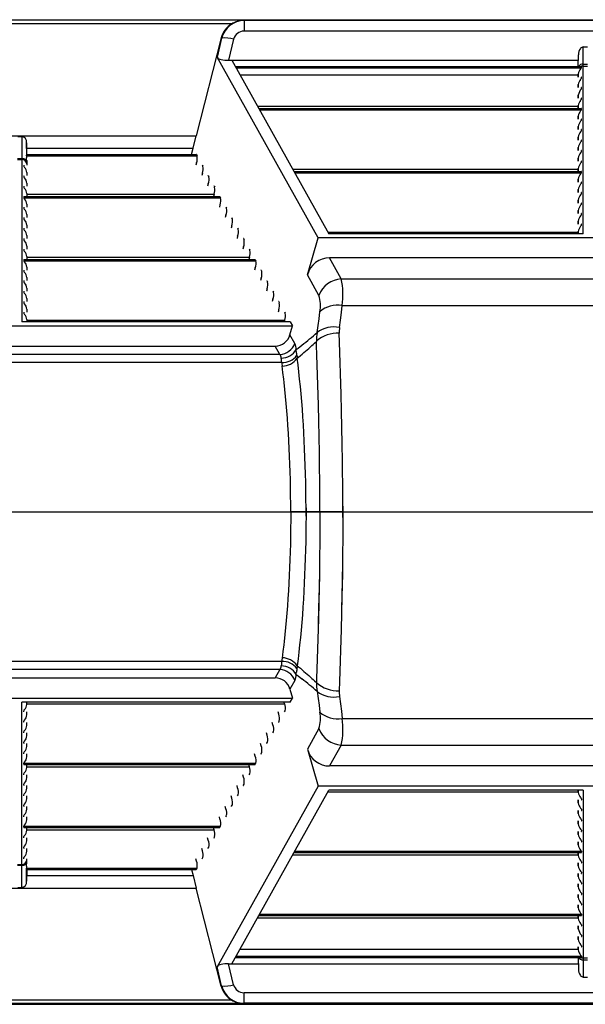
# Model space of a CAD drawing. Units: inches. Extents: x 0 to 396, y 0 to 306.
# Drawn here: x 204 to 213, y 150 to 165 of the extents above; entities that cross this region are included whole.
import ezdxf

# ---------------------------------------------------------------- set-up
doc = ezdxf.new("R2010")
doc.units = ezdxf.units.IN
doc.header["$LTSCALE"] = 36
doc.header["$MEASUREMENT"] = 0
doc.layers.add('pipe', color=7, linetype='Continuous')

# ---------------------------------------------------------------- blocks, each defined once
blk = doc.blocks.new('new block')
at = {"color": 7, "linetype": 'Continuous'}
for p, q in [((182.052, 179.434), (265.086, 179.434)), ((199.725, 179.425), (192.755, 179.425)), ((199.546, 179.368), (192.933, 179.368)), ((199.725, 179.425), (199.74, 179.419)), ((210.387, 179.419), (199.74, 179.419)), ((199.74, 179.419), (199.74, 179.255)), ((199.383, 179.15), (198.992, 177.621)), ((199.39, 179.147), (199.318, 178.849)), ((199.383, 179.15), (199.39, 179.147)), ((199.576, 179.128), (199.497, 178.801)), ((210.387, 179.255), (199.74, 179.255)), ((205.029, 178.74), (205.032, 179.009)), ((205.032, 179.009), (205.095, 179.009)), ((200.895, 176.028), (199.318, 178.849)), ((204.953, 178.702), (204.957, 178.884)), ((204.954, 178.702), (204.957, 178.884)), ((199.497, 178.801), (204.955, 178.801)), ((199.547, 178.801), (201.063, 176.091)), ((199.602, 178.702), (204.999, 178.702)), ((199.603, 178.701), (205.002, 178.701)), ((199.613, 178.684), (205.002, 178.684)), ((204.99, 178.666), (204.995, 178.672)), ((205.002, 178.701), (205.002, 178.702)), ((205.002, 178.701), (205.002, 178.701)), ((205.002, 178.684), (205.002, 178.701)), ((205.029, 178.74), (205.098, 178.74)), ((205.029, 178.728), (205.029, 178.74)), ((205.029, 178.718), (205.029, 178.728)), ((205.029, 178.713), (205.029, 178.718)), ((205.029, 176.091), (205.029, 178.713)), ((205.029, 178.71), (205.098, 178.71)), ((199.673, 178.575), (204.954, 178.575)), ((204.954, 178.585), (204.953, 178.538)), ((204.954, 178.538), (204.954, 178.585)), ((204.99, 178.502), (204.995, 178.508)), ((205.002, 178.52), (205.002, 178.537)), ((204.954, 178.421), (204.953, 178.374)), ((204.954, 178.374), (204.954, 178.421)), ((205.002, 178.356), (205.002, 178.373)), ((204.954, 178.257), (204.953, 178.21)), ((204.954, 178.21), (204.954, 178.257)), ((205.002, 178.192), (205.002, 178.209)), ((199.949, 178.083), (204.954, 178.083)), ((199.969, 178.046), (204.999, 178.046)), ((199.97, 178.045), (205.002, 178.045)), ((204.954, 178.093), (204.953, 178.046)), ((204.954, 178.046), (204.954, 178.093)), ((204.99, 178.175), (204.995, 178.18)), ((205.002, 178.028), (205.002, 178.045)), ((199.98, 178.028), (205.002, 178.028)), ((204.954, 177.929), (204.953, 177.882)), ((204.954, 177.882), (204.954, 177.929)), ((204.99, 178.011), (204.995, 178.016)), ((204.954, 177.765), (204.953, 177.719)), ((204.954, 177.719), (204.954, 177.765)), ((204.99, 177.847), (204.995, 177.852)), ((205.002, 177.864), (205.002, 177.881)), ((193.488, 177.621), (198.992, 177.621)), ((196.208, 177.61), (196.272, 177.61)), ((196.272, 177.61), (196.275, 177.264)), ((198.945, 177.426), (198.992, 177.621)), ((204.954, 177.601), (204.953, 177.555)), ((204.954, 177.555), (204.954, 177.601)), ((204.99, 177.683), (204.995, 177.688)), ((205.002, 177.7), (205.002, 177.717)), ((196.347, 177.513), (196.348, 177.327)), ((196.35, 177.327), (196.347, 177.513)), ((204.954, 177.437), (204.953, 177.391)), ((204.954, 177.391), (204.954, 177.437)), ((204.99, 177.519), (204.995, 177.525)), ((205.002, 177.536), (205.002, 177.553)), ((196.345, 177.309), (199.006, 177.309)), ((196.348, 177.323), (196.347, 177.32)), ((196.348, 177.426), (198.945, 177.426)), ((196.348, 177.327), (196.348, 177.327)), ((196.348, 177.327), (196.348, 177.327)), ((196.348, 177.327), (196.348, 177.327)), ((196.348, 177.327), (198.994, 177.327)), ((196.348, 177.326), (196.348, 177.323)), ((196.348, 177.326), (198.996, 177.326)), ((198.919, 177.327), (198.945, 177.426)), ((198.996, 177.326), (199.006, 177.309)), ((204.99, 177.355), (204.995, 177.361)), ((205.002, 177.372), (205.002, 177.389)), ((196.205, 177.264), (196.275, 177.264)), ((196.205, 177.251), (196.275, 177.251)), ((196.275, 177.264), (196.275, 177.258)), ((196.275, 177.258), (196.275, 177.254)), ((196.275, 177.254), (196.275, 174.716)), ((196.302, 177.162), (196.302, 177.145)), ((196.349, 177.234), (196.35, 177.187)), ((196.349, 177.234), (196.35, 177.163)), ((196.35, 177.187), (196.35, 177.163)), ((198.998, 177.2), (198.988, 177.163)), ((199.088, 177.162), (199.098, 177.145)), ((204.954, 177.273), (204.953, 177.227)), ((204.954, 177.227), (204.954, 177.273)), ((204.99, 177.191), (204.995, 177.197)), ((205.002, 177.208), (205.002, 177.226)), ((196.302, 176.998), (196.302, 176.981)), ((196.35, 177.046), (196.35, 176.999)), ((196.35, 177.046), (196.35, 176.999)), ((199.089, 177.036), (199.079, 176.999)), ((199.179, 176.998), (199.189, 176.981)), ((200.499, 177.1), (204.954, 177.1)), ((200.519, 177.063), (204.999, 177.063)), ((200.52, 177.062), (205.002, 177.062)), ((200.53, 177.044), (205.002, 177.044)), ((204.954, 177.109), (204.953, 177.063)), ((204.954, 177.063), (204.954, 177.109)), ((204.99, 177.027), (204.995, 177.033)), ((205.002, 177.044), (205.002, 177.062)), ((196.302, 176.834), (196.302, 176.817)), ((196.35, 176.882), (196.35, 176.835)), ((196.35, 176.882), (196.35, 176.835)), ((199.181, 176.872), (199.171, 176.835)), ((199.271, 176.834), (199.281, 176.817)), ((204.954, 176.945), (204.953, 176.899)), ((204.954, 176.899), (204.954, 176.945)), ((204.99, 176.863), (204.995, 176.869)), ((205.002, 176.88), (205.002, 176.898)), ((196.302, 176.67), (199.363, 176.67)), ((196.302, 176.67), (196.302, 176.653)), ((196.304, 176.671), (199.361, 176.671)), ((196.35, 176.718), (196.35, 176.671)), ((196.35, 176.718), (196.35, 176.671)), ((196.35, 176.708), (199.273, 176.708)), ((199.273, 176.708), (199.263, 176.671)), ((199.363, 176.67), (199.373, 176.653)), ((204.954, 176.781), (204.953, 176.735)), ((204.954, 176.735), (204.954, 176.781)), ((204.99, 176.699), (204.995, 176.705)), ((205.002, 176.716), (205.002, 176.734)), ((196.302, 176.653), (199.373, 176.653)), ((196.302, 176.506), (196.302, 176.489)), ((196.35, 176.554), (196.35, 176.507)), ((196.35, 176.554), (196.35, 176.507)), ((199.364, 176.544), (199.355, 176.507)), ((199.454, 176.506), (199.464, 176.489)), ((204.954, 176.617), (204.953, 176.571)), ((204.954, 176.571), (204.954, 176.617)), ((204.99, 176.535), (204.995, 176.541)), ((205.002, 176.552), (205.002, 176.57)), ((196.35, 176.39), (196.35, 176.344)), ((196.35, 176.39), (196.35, 176.344)), ((199.456, 176.38), (199.446, 176.344)), ((204.954, 176.453), (204.953, 176.407)), ((204.954, 176.407), (204.954, 176.453)), ((204.99, 176.371), (204.995, 176.377)), ((205.002, 176.388), (205.002, 176.406)), ((196.302, 176.342), (196.302, 176.325)), ((196.35, 176.226), (196.35, 176.18)), ((196.35, 176.226), (196.35, 176.18)), ((199.548, 176.216), (199.538, 176.18)), ((199.546, 176.342), (199.556, 176.325)), ((204.954, 176.289), (204.953, 176.243)), ((204.954, 176.243), (204.954, 176.289)), ((204.99, 176.207), (204.995, 176.213)), ((205.002, 176.224), (205.002, 176.242)), ((196.302, 176.178), (196.302, 176.161)), ((196.35, 176.062), (196.35, 176.016)), ((196.35, 176.062), (196.35, 176.016)), ((199.639, 176.053), (199.63, 176.016)), ((199.638, 176.178), (199.648, 176.161)), ((201.049, 176.116), (204.954, 176.116)), ((205.029, 176.091), (201.063, 176.091)), ((204.954, 176.125), (204.953, 176.091)), ((204.954, 176.091), (204.954, 176.125)), ((196.302, 176.014), (196.302, 175.997)), ((196.35, 175.898), (196.35, 175.852)), ((196.35, 175.898), (196.35, 175.852)), ((199.729, 176.014), (199.739, 175.997)), ((200.728, 175.451), (200.895, 176.028)), ((209.232, 176.028), (200.895, 176.028)), ((196.302, 175.851), (196.302, 175.833)), ((199.731, 175.889), (199.721, 175.852)), ((199.821, 175.851), (199.831, 175.833)), ((196.302, 175.687), (199.913, 175.687)), ((196.302, 175.687), (196.302, 175.669)), ((196.302, 175.669), (199.923, 175.669)), ((196.304, 175.688), (199.911, 175.688)), ((196.35, 175.734), (196.35, 175.688)), ((196.35, 175.734), (196.35, 175.688)), ((196.35, 175.725), (199.823, 175.725)), ((199.823, 175.725), (199.813, 175.688)), ((199.913, 175.687), (199.923, 175.669)), ((209.054, 175.713), (201.073, 175.713)), ((201.256, 175.386), (201.073, 175.713)), ((196.302, 175.523), (196.302, 175.505)), ((196.35, 175.57), (196.35, 175.524)), ((196.35, 175.57), (196.35, 175.524)), ((199.915, 175.561), (199.905, 175.524)), ((200.005, 175.523), (200.014, 175.505)), ((200.907, 175.129), (200.728, 175.451)), ((196.302, 175.359), (196.302, 175.341)), ((196.35, 175.406), (196.35, 175.36)), ((196.35, 175.406), (196.35, 175.36)), ((200.006, 175.397), (199.996, 175.36)), ((200.096, 175.359), (200.106, 175.341)), ((201.256, 175.386), (208.871, 175.386)), ((196.302, 175.195), (196.302, 175.177)), ((196.35, 175.242), (196.35, 175.196)), ((196.35, 175.242), (196.35, 175.196)), ((200.098, 175.233), (200.088, 175.196)), ((200.188, 175.195), (200.198, 175.177)), ((196.302, 175.031), (196.302, 175.013)), ((196.35, 175.078), (196.35, 175.032)), ((196.35, 175.078), (196.35, 175.032)), ((200.19, 175.069), (200.18, 175.032)), ((200.28, 175.031), (200.289, 175.013)), ((201.258, 174.859), (201.271, 174.972)), ((201.271, 174.972), (208.856, 174.972)), ((196.302, 174.867), (196.302, 174.849)), ((196.35, 174.914), (196.35, 174.868)), ((196.35, 174.914), (196.35, 174.868)), ((200.281, 174.905), (200.271, 174.868)), ((200.371, 174.867), (200.381, 174.849)), ((200.91, 174.765), (200.923, 174.871)), ((201.244, 174.744), (201.258, 174.859)), ((200.46, 174.716), (196.275, 174.716)), ((196.35, 174.75), (196.35, 174.716)), ((196.35, 174.75), (196.35, 174.716)), ((196.35, 174.741), (200.373, 174.741)), ((200.373, 174.741), (200.366, 174.716)), ((200.46, 174.716), (200.496, 174.653)), ((200.895, 174.657), (200.91, 174.765)), ((201.229, 174.627), (201.244, 174.744)), ((191.984, 174.653), (200.496, 174.653)), ((200.455, 174.513), (200.496, 174.653)), ((200.531, 174.377), (200.455, 174.513)), ((200.88, 174.548), (200.895, 174.657)), ((201.229, 174.397), (201.224, 174.538)), ((200.583, 174.307), (200.642, 174.353)), ((200.799, 174.345), (200.817, 174.363)), ((200.817, 174.363), (200.838, 174.381)), ((200.838, 174.381), (200.87, 174.411)), ((200.871, 174.344), (200.87, 174.411)), ((201.253, 173.584), (201.229, 174.397)), ((200.298, 174.207), (192.182, 174.207)), ((192.255, 174.338), (200.225, 174.338)), ((200.298, 174.207), (200.225, 174.338)), ((200.553, 174.283), (200.583, 174.307)), ((200.56, 174.233), (200.558, 174.249)), ((200.561, 174.217), (200.56, 174.233)), ((200.562, 174.209), (200.561, 174.217)), ((200.564, 174.193), (200.562, 174.209)), ((200.618, 174.188), (200.646, 174.211)), ((200.646, 174.211), (200.673, 174.235)), ((200.673, 174.235), (200.698, 174.256)), ((200.698, 174.256), (200.725, 174.28)), ((200.725, 174.28), (200.748, 174.3)), ((200.748, 174.3), (200.772, 174.322)), ((200.772, 174.322), (200.799, 174.345)), ((200.875, 174.202), (200.871, 174.344)), ((200.899, 173.414), (200.875, 174.202)), ((200.328, 174.079), (192.152, 174.079)), ((200.321, 174.145), (200.32, 174.15)), ((200.322, 174.134), (200.321, 174.145)), ((200.326, 174.098), (200.322, 174.134)), ((200.328, 174.079), (200.326, 174.098)), ((200.57, 174.148), (200.59, 174.164)), ((200.583, 174.042), (200.57, 174.148)), ((200.59, 174.164), (200.618, 174.188)), ((200.346, 173.924), (200.332, 174.031)), ((200.358, 173.82), (200.346, 173.924)), ((200.596, 173.933), (200.583, 174.042)), ((200.607, 173.822), (200.596, 173.933)), ((200.364, 173.767), (200.358, 173.82)), ((200.376, 173.66), (200.364, 173.767)), ((200.619, 173.708), (200.607, 173.822)), ((200.386, 173.551), (200.376, 173.66)), ((200.629, 173.592), (200.619, 173.708)), ((200.639, 173.474), (200.629, 173.592)), ((201.26, 173.328), (201.253, 173.584)), ((200.397, 173.44), (200.386, 173.551)), ((200.406, 173.327), (200.397, 173.44)), ((200.649, 173.354), (200.639, 173.474)), ((200.415, 173.212), (200.406, 173.327)), ((200.657, 173.233), (200.649, 173.354)), ((200.905, 173.168), (200.899, 173.414)), ((201.266, 173.069), (201.26, 173.328)), ((200.423, 173.096), (200.415, 173.212)), ((200.665, 173.109), (200.657, 173.233)), ((200.911, 172.921), (200.905, 173.168)), ((200.431, 172.978), (200.423, 173.096)), ((200.438, 172.858), (200.431, 172.978)), ((200.673, 172.984), (200.665, 173.109)), ((200.679, 172.857), (200.673, 172.984)), ((201.271, 172.808), (201.266, 173.069)), ((200.444, 172.738), (200.438, 172.858)), ((200.685, 172.73), (200.679, 172.857)), ((200.915, 172.671), (200.911, 172.921)), ((200.45, 172.616), (200.444, 172.738)), ((200.69, 172.601), (200.685, 172.73)), ((200.919, 172.42), (200.915, 172.671)), ((201.275, 172.544), (201.271, 172.808)), ((200.454, 172.494), (200.45, 172.616)), ((200.695, 172.471), (200.69, 172.601)), ((201.277, 172.368), (201.275, 172.544)), ((200.458, 172.371), (200.454, 172.494)), ((200.462, 172.247), (200.458, 172.371)), ((200.699, 172.34), (200.695, 172.471)), ((200.921, 172.252), (200.919, 172.42)), ((201.279, 172.19), (201.277, 172.368)), ((200.464, 172.122), (200.462, 172.247)), ((200.702, 172.209), (200.699, 172.34)), ((200.704, 172.077), (200.702, 172.209)), ((200.922, 172.084), (200.921, 172.252)), ((200.466, 171.997), (200.464, 172.122)), ((200.705, 171.945), (200.704, 172.077)), ((200.923, 171.915), (200.922, 172.084)), ((201.28, 172.013), (201.279, 172.19)), ((200.467, 171.872), (200.466, 171.997)), ((200.706, 171.813), (200.705, 171.945)), ((200.923, 171.747), (200.923, 171.915)), ((201.281, 171.835), (201.28, 172.013)), ((200.468, 171.747), (200.467, 171.872)), ((200.468, 171.747), (200.467, 171.872)), ((200.468, 171.747), (200.467, 171.621)), ((200.468, 171.747), (200.467, 171.621)), ((201.281, 171.747), (200.468, 171.747)), ((201.281, 171.747), (200.468, 171.747)), ((200.706, 171.813), (200.706, 171.681)), ((200.706, 171.681), (200.706, 171.813)), ((200.923, 171.747), (200.923, 171.578)), ((200.923, 171.747), (200.923, 171.578)), ((201.281, 171.835), (201.281, 171.658)), ((201.281, 171.658), (201.281, 171.835)), ((200.467, 171.621), (200.466, 171.496)), ((200.467, 171.621), (200.466, 171.496)), ((200.706, 171.681), (200.705, 171.548)), ((200.706, 171.681), (200.705, 171.548)), ((201.281, 171.658), (201.28, 171.48)), ((201.281, 171.658), (201.28, 171.48)), ((200.466, 171.496), (200.464, 171.371)), ((200.466, 171.496), (200.464, 171.371)), ((200.705, 171.548), (200.704, 171.416)), ((200.705, 171.548), (200.704, 171.416)), ((200.923, 171.578), (200.922, 171.409)), ((200.923, 171.578), (200.922, 171.409)), ((201.28, 171.48), (201.279, 171.303)), ((201.28, 171.48), (201.279, 171.303)), ((200.464, 171.371), (200.462, 171.247)), ((200.464, 171.371), (200.462, 171.247)), ((200.702, 171.284), (200.699, 171.153)), ((200.702, 171.284), (200.699, 171.153)), ((200.704, 171.416), (200.702, 171.284)), ((200.704, 171.416), (200.702, 171.284)), ((200.922, 171.409), (200.921, 171.241)), ((200.922, 171.409), (200.921, 171.241)), ((201.279, 171.303), (201.277, 171.126)), ((201.279, 171.303), (201.277, 171.126)), ((200.462, 171.247), (200.458, 171.123)), ((200.462, 171.247), (200.458, 171.123)), ((200.699, 171.153), (200.695, 171.022)), ((200.699, 171.153), (200.695, 171.022)), ((200.921, 171.241), (200.919, 171.073)), ((200.921, 171.241), (200.919, 171.073)), ((201.277, 171.126), (201.275, 170.949)), ((201.277, 171.126), (201.275, 170.949)), ((200.454, 170.999), (200.45, 170.877)), ((200.454, 170.999), (200.45, 170.877)), ((200.454, 170.999), (200.45, 170.877)), ((200.458, 171.123), (200.454, 170.999)), ((200.458, 171.123), (200.454, 170.999)), ((200.695, 171.022), (200.69, 170.892)), ((200.695, 171.022), (200.69, 170.892)), ((200.919, 171.073), (200.915, 170.822)), ((200.919, 171.073), (200.917, 170.905)), ((200.45, 170.877), (200.444, 170.755)), ((200.45, 170.877), (200.444, 170.755)), ((200.45, 170.877), (200.444, 170.755)), ((200.69, 170.892), (200.685, 170.764)), ((200.69, 170.892), (200.685, 170.764)), ((200.69, 170.892), (200.685, 170.764)), ((200.915, 170.822), (200.911, 170.572)), ((200.915, 170.822), (200.911, 170.572)), ((200.917, 170.905), (200.914, 170.738)), ((201.275, 170.949), (201.271, 170.685)), ((201.275, 170.949), (201.271, 170.685)), ((201.275, 170.949), (201.273, 170.773)), ((200.444, 170.755), (200.438, 170.635)), ((200.444, 170.755), (200.438, 170.635)), ((200.444, 170.755), (200.438, 170.635)), ((200.685, 170.764), (200.679, 170.636)), ((200.685, 170.764), (200.679, 170.636)), ((200.685, 170.764), (200.679, 170.636)), ((200.914, 170.738), (200.911, 170.572)), ((201.271, 170.685), (201.266, 170.424)), ((201.271, 170.685), (201.266, 170.424)), ((201.273, 170.773), (201.27, 170.598)), ((200.431, 170.515), (200.423, 170.398)), ((200.431, 170.515), (200.423, 170.398)), ((200.431, 170.515), (200.423, 170.398)), ((200.438, 170.635), (200.431, 170.515)), ((200.438, 170.635), (200.431, 170.515)), ((200.438, 170.635), (200.431, 170.515)), ((200.673, 170.509), (200.665, 170.384)), ((200.673, 170.509), (200.665, 170.384)), ((200.673, 170.509), (200.665, 170.384)), ((200.679, 170.636), (200.673, 170.509)), ((200.679, 170.636), (200.673, 170.509)), ((200.679, 170.636), (200.673, 170.509)), ((200.911, 170.572), (200.905, 170.325)), ((200.911, 170.572), (200.905, 170.325)), ((200.911, 170.572), (200.907, 170.407)), ((201.27, 170.598), (201.266, 170.424)), ((200.423, 170.398), (200.415, 170.281)), ((200.423, 170.398), (200.415, 170.281)), ((200.423, 170.398), (200.415, 170.281)), ((200.665, 170.384), (200.657, 170.261)), ((200.665, 170.384), (200.657, 170.261)), ((200.665, 170.384), (200.657, 170.261)), ((200.907, 170.407), (200.903, 170.243)), ((201.266, 170.424), (201.26, 170.165)), ((201.266, 170.424), (201.26, 170.165)), ((201.266, 170.424), (201.262, 170.251)), ((200.415, 170.281), (200.406, 170.166)), ((200.415, 170.281), (200.406, 170.166)), ((200.415, 170.281), (200.406, 170.166)), ((200.657, 170.261), (200.649, 170.139)), ((200.657, 170.261), (200.649, 170.139)), ((200.657, 170.261), (200.649, 170.139)), ((200.903, 170.243), (200.897, 169.998)), ((200.905, 170.325), (200.899, 170.08)), ((200.905, 170.325), (200.899, 170.08)), ((201.262, 170.251), (201.258, 170.079)), ((200.397, 170.053), (200.386, 169.942)), ((200.406, 170.166), (200.397, 170.053)), ((200.406, 170.166), (200.397, 170.053)), ((200.649, 170.139), (200.639, 170.019)), ((200.649, 170.139), (200.639, 170.019)), ((200.899, 170.08), (200.875, 169.291)), ((201.26, 170.165), (201.253, 169.909)), ((201.26, 170.165), (201.253, 169.909)), ((200.386, 169.942), (200.376, 169.833)), ((200.629, 169.901), (200.619, 169.785)), ((200.639, 170.019), (200.629, 169.901)), ((201.253, 169.909), (201.229, 169.097)), ((200.376, 169.833), (200.364, 169.726)), ((200.619, 169.785), (200.607, 169.671)), ((200.358, 169.673), (200.346, 169.569)), ((200.364, 169.726), (200.358, 169.673)), ((200.607, 169.671), (200.596, 169.56)), ((200.346, 169.569), (200.332, 169.462)), ((200.583, 169.451), (200.57, 169.345)), ((200.596, 169.56), (200.583, 169.451)), ((200.328, 169.414), (192.152, 169.414)), ((200.298, 169.287), (192.182, 169.287)), ((200.298, 169.287), (200.225, 169.155)), ((200.321, 169.348), (200.32, 169.343)), ((200.322, 169.359), (200.321, 169.348)), ((200.326, 169.395), (200.322, 169.359)), ((200.328, 169.414), (200.326, 169.395)), ((200.562, 169.284), (200.561, 169.276)), ((200.564, 169.3), (200.562, 169.284)), ((200.57, 169.345), (200.59, 169.329)), ((200.59, 169.329), (200.618, 169.306)), ((200.618, 169.306), (200.646, 169.282)), ((200.646, 169.282), (200.673, 169.258)), ((200.875, 169.291), (200.871, 169.149)), ((192.255, 169.155), (200.225, 169.155)), ((200.553, 169.21), (200.583, 169.186)), ((200.56, 169.26), (200.558, 169.245)), ((200.561, 169.276), (200.56, 169.26)), ((200.583, 169.186), (200.642, 169.14)), ((200.673, 169.258), (200.698, 169.237)), ((200.698, 169.237), (200.725, 169.213)), ((200.725, 169.213), (200.748, 169.193)), ((200.748, 169.193), (200.772, 169.172)), ((200.772, 169.172), (200.799, 169.148)), ((200.799, 169.148), (200.817, 169.13)), ((200.817, 169.13), (200.838, 169.112)), ((200.871, 169.149), (200.87, 169.082)), ((200.531, 169.116), (200.455, 168.98)), ((200.455, 168.98), (200.496, 168.841)), ((200.838, 169.112), (200.87, 169.082)), ((201.229, 169.097), (201.224, 168.955)), ((191.984, 168.841), (200.496, 168.841)), ((200.46, 168.778), (200.496, 168.841)), ((200.88, 168.946), (200.895, 168.836)), ((200.895, 168.836), (200.91, 168.729)), ((201.229, 168.866), (201.244, 168.75)), ((200.46, 168.778), (196.275, 168.778)), ((196.275, 166.24), (196.275, 168.778)), ((196.35, 168.743), (196.35, 168.778)), ((196.35, 168.743), (196.35, 168.778)), ((196.35, 168.752), (200.373, 168.752)), ((200.373, 168.752), (200.366, 168.778)), ((200.91, 168.729), (200.923, 168.622)), ((201.244, 168.75), (201.258, 168.635)), ((196.302, 168.626), (196.302, 168.644)), ((196.35, 168.579), (196.35, 168.625)), ((196.35, 168.579), (196.35, 168.625)), ((200.281, 168.588), (200.271, 168.625)), ((200.371, 168.626), (200.381, 168.644)), ((201.258, 168.635), (201.271, 168.521)), ((201.271, 168.521), (208.856, 168.521)), ((196.302, 168.462), (196.302, 168.48)), ((196.35, 168.415), (196.35, 168.461)), ((196.35, 168.415), (196.35, 168.461)), ((200.19, 168.424), (200.18, 168.461)), ((200.28, 168.462), (200.289, 168.48)), ((200.907, 168.364), (200.728, 168.043)), ((196.302, 168.298), (196.302, 168.316)), ((196.35, 168.251), (196.35, 168.297)), ((196.35, 168.251), (196.35, 168.297)), ((200.098, 168.26), (200.088, 168.297)), ((200.188, 168.298), (200.198, 168.316)), ((196.302, 168.135), (196.302, 168.152)), ((196.35, 168.087), (196.35, 168.133)), ((196.35, 168.087), (196.35, 168.133)), ((200.006, 168.096), (199.996, 168.133)), ((200.096, 168.135), (200.106, 168.152)), ((201.256, 168.107), (201.073, 167.78)), ((201.256, 168.107), (208.871, 168.107)), ((196.302, 167.971), (196.302, 167.988)), ((196.35, 167.923), (196.35, 167.969)), ((196.35, 167.923), (196.35, 167.969)), ((199.915, 167.933), (199.905, 167.969)), ((200.005, 167.971), (200.014, 167.988)), ((200.728, 168.043), (200.895, 167.466)), ((196.302, 167.824), (199.923, 167.824)), ((196.302, 167.807), (196.302, 167.824)), ((196.302, 167.807), (199.913, 167.807)), ((196.304, 167.805), (199.911, 167.805)), ((196.35, 167.759), (196.35, 167.805)), ((196.35, 167.759), (196.35, 167.805)), ((196.35, 167.769), (199.823, 167.769)), ((199.823, 167.769), (199.813, 167.805)), ((199.913, 167.807), (199.923, 167.824)), ((209.054, 167.78), (201.073, 167.78)), ((196.302, 167.643), (196.302, 167.66)), ((196.35, 167.595), (196.35, 167.641)), ((196.35, 167.595), (196.35, 167.641)), ((199.731, 167.605), (199.721, 167.641)), ((199.821, 167.643), (199.831, 167.66)), ((196.302, 167.479), (196.302, 167.496)), ((196.35, 167.431), (196.35, 167.478)), ((196.35, 167.431), (196.35, 167.478)), ((200.895, 167.466), (199.318, 164.645)), ((199.639, 167.441), (199.63, 167.478)), ((199.729, 167.479), (199.739, 167.496)), ((209.232, 167.466), (200.895, 167.466)), ((196.302, 167.315), (196.302, 167.332)), ((196.35, 167.267), (196.35, 167.314)), ((196.35, 167.267), (196.35, 167.314)), ((199.548, 167.277), (199.538, 167.314)), ((199.547, 164.693), (201.063, 167.403)), ((199.638, 167.315), (199.648, 167.332)), ((201.049, 167.377), (204.954, 167.377)), ((205.029, 167.403), (201.063, 167.403)), ((204.954, 167.368), (204.953, 167.403)), ((204.954, 167.403), (204.954, 167.368)), ((204.99, 167.286), (204.995, 167.28)), ((205.029, 167.403), (205.029, 164.78)), ((196.302, 167.151), (196.302, 167.168)), ((196.35, 167.103), (196.35, 167.15)), ((196.35, 167.103), (196.35, 167.15)), ((199.456, 167.113), (199.446, 167.15)), ((199.546, 167.151), (199.556, 167.168)), ((204.954, 167.204), (204.953, 167.25)), ((204.954, 167.25), (204.954, 167.204)), ((205.002, 167.269), (205.002, 167.251)), ((196.302, 166.987), (196.302, 167.004)), ((196.35, 166.939), (196.35, 166.986)), ((196.35, 166.939), (196.35, 166.986)), ((199.364, 166.949), (199.355, 166.986)), ((199.454, 166.987), (199.464, 167.004)), ((204.954, 167.04), (204.953, 167.086)), ((204.954, 167.086), (204.954, 167.04)), ((204.99, 167.122), (204.995, 167.116)), ((205.002, 167.105), (205.002, 167.087)), ((196.302, 166.84), (199.373, 166.84)), ((196.302, 166.823), (196.302, 166.84)), ((196.302, 166.823), (199.363, 166.823)), ((196.304, 166.822), (199.361, 166.822)), ((196.35, 166.776), (196.35, 166.822)), ((196.35, 166.776), (196.35, 166.822)), ((199.273, 166.785), (199.263, 166.822)), ((199.363, 166.823), (199.373, 166.84)), ((204.954, 166.876), (204.953, 166.922)), ((204.954, 166.922), (204.954, 166.876)), ((204.99, 166.958), (204.995, 166.952)), ((205.002, 166.941), (205.002, 166.923)), ((196.302, 166.659), (196.302, 166.677)), ((196.35, 166.785), (199.273, 166.785)), ((199.271, 166.659), (199.281, 166.677)), ((204.954, 166.712), (204.953, 166.758)), ((204.954, 166.758), (204.954, 166.712)), ((204.99, 166.794), (204.995, 166.788)), ((205.002, 166.777), (205.002, 166.76)), ((196.302, 166.495), (196.302, 166.513)), ((196.35, 166.612), (196.35, 166.658)), ((196.35, 166.612), (196.35, 166.658)), ((199.181, 166.621), (199.171, 166.658)), ((199.179, 166.495), (199.189, 166.513)), ((204.954, 166.548), (204.953, 166.594)), ((204.954, 166.594), (204.954, 166.548)), ((204.99, 166.63), (204.995, 166.624)), ((205.002, 166.613), (205.002, 166.596)), ((196.35, 166.448), (196.35, 166.494)), ((196.35, 166.448), (196.35, 166.494)), ((199.089, 166.457), (199.079, 166.494)), ((200.499, 166.394), (204.954, 166.394)), ((200.519, 166.43), (204.999, 166.43)), ((200.52, 166.432), (205.002, 166.432)), ((200.53, 166.449), (205.002, 166.449)), ((204.954, 166.384), (204.953, 166.43)), ((204.954, 166.43), (204.954, 166.384)), ((204.99, 166.466), (204.995, 166.461)), ((205.002, 166.449), (205.002, 166.432)), ((196.205, 166.242), (196.275, 166.242)), ((196.205, 166.229), (196.275, 166.229)), ((196.272, 165.883), (196.275, 166.229)), ((196.275, 166.235), (196.275, 166.24)), ((196.275, 166.229), (196.275, 166.235)), ((196.302, 166.331), (196.302, 166.349)), ((196.349, 166.259), (196.35, 166.33)), ((196.349, 166.259), (196.35, 166.306)), ((196.35, 166.306), (196.35, 166.33)), ((198.998, 166.293), (198.988, 166.33)), ((199.088, 166.331), (199.098, 166.349)), ((204.954, 166.22), (204.953, 166.266)), ((204.954, 166.266), (204.954, 166.22)), ((204.99, 166.302), (204.995, 166.297)), ((205.002, 166.285), (205.002, 166.268)), ((196.345, 166.185), (199.006, 166.185)), ((196.348, 166.17), (196.347, 166.173)), ((196.347, 165.98), (196.348, 166.166)), ((196.35, 166.166), (196.347, 165.98)), ((196.348, 166.167), (196.348, 166.17)), ((196.348, 166.167), (198.996, 166.167)), ((196.348, 166.166), (196.348, 166.166)), ((196.348, 166.166), (196.348, 166.166)), ((196.348, 166.166), (196.348, 166.166)), ((196.348, 166.166), (198.994, 166.166)), ((196.348, 166.068), (198.945, 166.068)), ((198.919, 166.166), (198.945, 166.068)), ((198.945, 166.068), (198.992, 165.872)), ((198.996, 166.167), (199.006, 166.185)), ((204.954, 166.056), (204.953, 166.103)), ((204.954, 166.103), (204.954, 166.056)), ((204.99, 166.138), (204.995, 166.133)), ((205.002, 166.121), (205.002, 166.104)), ((204.954, 165.892), (204.953, 165.939)), ((204.954, 165.939), (204.954, 165.892)), ((204.99, 165.974), (204.995, 165.969)), ((205.002, 165.957), (205.002, 165.94)), ((193.488, 165.872), (198.992, 165.872)), ((196.208, 165.883), (196.272, 165.883)), ((199.383, 164.343), (198.992, 165.872)), ((204.954, 165.728), (204.953, 165.775)), ((204.954, 165.775), (204.954, 165.728)), ((204.99, 165.81), (204.995, 165.805)), ((205.002, 165.793), (205.002, 165.776)), ((204.954, 165.564), (204.953, 165.611)), ((204.954, 165.611), (204.954, 165.564)), ((204.99, 165.647), (204.995, 165.641)), ((205.002, 165.629), (205.002, 165.612)), ((199.969, 165.447), (204.999, 165.447)), ((199.97, 165.448), (205.002, 165.448)), ((199.98, 165.465), (205.002, 165.465)), ((204.954, 165.401), (204.953, 165.447)), ((204.954, 165.447), (204.954, 165.401)), ((204.99, 165.483), (204.995, 165.477)), ((205.002, 165.465), (205.002, 165.448)), ((199.949, 165.41), (204.954, 165.41)), ((204.954, 165.237), (204.953, 165.283)), ((204.954, 165.283), (204.954, 165.237)), ((204.99, 165.319), (204.995, 165.313)), ((205.002, 165.302), (205.002, 165.284)), ((205.002, 165.138), (205.002, 165.12)), ((204.954, 165.073), (204.953, 165.119)), ((204.954, 165.119), (204.954, 165.073)), ((204.99, 164.991), (204.995, 164.985)), ((199.673, 164.918), (204.954, 164.918)), ((204.954, 164.909), (204.953, 164.955)), ((204.954, 164.955), (204.954, 164.909)), ((204.99, 164.827), (204.995, 164.821)), ((205.002, 164.974), (205.002, 164.956)), ((199.497, 164.693), (204.955, 164.693)), ((199.576, 164.365), (199.497, 164.693)), ((199.602, 164.791), (204.999, 164.791)), ((199.603, 164.792), (205.002, 164.792)), ((199.613, 164.81), (205.002, 164.81)), ((204.953, 164.791), (204.957, 164.609)), ((204.954, 164.791), (204.957, 164.609)), ((205.002, 164.81), (205.002, 164.792)), ((205.002, 164.792), (205.002, 164.792)), ((205.002, 164.792), (205.002, 164.792)), ((205.029, 164.783), (205.098, 164.783)), ((205.029, 164.78), (205.029, 164.776)), ((205.029, 164.776), (205.029, 164.766)), ((205.029, 164.766), (205.029, 164.753)), ((205.029, 164.753), (205.098, 164.753)), ((205.029, 164.753), (205.032, 164.484)), ((199.39, 164.346), (199.318, 164.645)), ((205.032, 164.484), (205.095, 164.484)), ((199.383, 164.343), (199.39, 164.346)), ((210.387, 164.238), (199.74, 164.238)), ((199.74, 164.074), (199.74, 164.238)), ((182.052, 164.059), (265.086, 164.059)), ((199.725, 164.069), (192.755, 164.069)), ((199.546, 164.125), (192.933, 164.125)), ((199.725, 164.069), (199.74, 164.074)), ((210.387, 164.074), (199.74, 164.074))]:
    blk.add_line(p, q, dxfattribs=at)
at = {"color": 3, "linetype": 'Continuous'}
blk.add_line((177.638, 171.747), (266.549, 171.747), dxfattribs=at)
blk.add_line((177.638, 171.747), (266.549, 171.747), dxfattribs=at)
at = {"color": 7, "linetype": 'Continuous'}
for centre, radius, start, end in [((199.727, 179.063), 0.355, 120.5875, 165.7584), ((199.744, 179.053), 0.366, 90.5455, 165.0649), ((199.745, 179.049), 0.376, 93.0512, 121.902), ((199.433, 178.651), 0.498, 73.2573, 94.8829), ((199.738, 179.088), 0.166, 89.0277, 166.1944), ((205.122, 178.887), 0.166, 144.4237, 181.1802), ((205.035, 178.951), 0.0582, 92.9742, 145.4103), ((199.396, 178.915), 0.103, 220.3983, 261.6738), ((199.491, 179.274), 0.474, 256.6533, 270.7297), ((205.084, 178.576), 0.13, 136.171, 176.3805), ((205.023, 178.666), 0.075, 84.9728, 150.6961), ((205.027, 178.636), 0.074, 108.5579, 116.3428), ((204.979, 178.69), 0.0235, 311.8054, 344.6479), ((204.999, 178.696), 0.00605, 73.0928, 92.1868), ((205.001, 178.701), 0.0013, 37.3937, 75.6391), ((205.029, 178.632), 0.0783, 89.982, 108.6306), ((204.979, 178.526), 0.0235, 311.8054, 344.6479), ((204.999, 178.533), 0.00532, 69.1878, 93.2761), ((205.001, 178.537), 0.000903, 2.8498, 72.9093), ((205.084, 178.412), 0.13, 136.171, 176.3805), ((205.139, 178.228), 0.187, 136.9992, 171.2104), ((204.999, 178.369), 0.00532, 69.1878, 93.2761), ((205.001, 178.373), 0.000903, 2.8498, 72.9094), ((204.999, 178.205), 0.00532, 69.1878, 93.2761), ((205.001, 178.209), 0.000903, 2.8498, 72.9093), ((205.084, 178.084), 0.13, 136.171, 176.3805), ((204.979, 178.198), 0.0235, 311.8054, 344.6479), ((204.999, 178.041), 0.00532, 69.1878, 93.2761), ((205.001, 178.045), 0.000903, 2.8498, 72.9094), ((205.084, 177.92), 0.13, 136.171, 176.3805), ((204.979, 178.034), 0.0235, 311.8054, 344.6479), ((205.084, 177.757), 0.13, 136.171, 176.3805), ((204.979, 177.87), 0.0235, 311.8054, 344.6479), ((204.999, 177.877), 0.00532, 69.1878, 93.2761), ((205.001, 177.881), 0.000903, 2.8498, 72.9093), ((196.26, 177.523), 0.0875, 353.0263, 82.3844), ((205.084, 177.593), 0.13, 136.171, 176.3805), ((204.979, 177.706), 0.0235, 311.8054, 344.6479), ((204.999, 177.713), 0.00532, 69.1878, 93.2761), ((205.001, 177.717), 0.000903, 2.8498, 72.9094), ((205.084, 177.429), 0.13, 136.171, 176.3805), ((204.979, 177.542), 0.0235, 311.8054, 344.6479), ((204.999, 177.549), 0.00532, 69.1878, 93.2761), ((205.001, 177.553), 0.000903, 2.8498, 72.9093), ((196.436, 177.293), 0.0925, 170.326, 190.6274), ((196.245, 177.334), 0.103, 345.8388, 352.3584), ((195.987, 177.222), 0.362, 1.8335, 8.5283), ((196.351, 177.326), 0.00342, 164.4408, 175.7204), ((198.994, 177.325), 0.00188, 22.6057, 88.1681), ((198.815, 177.268), 0.195, 339.4715, 11.889), ((205.084, 177.265), 0.13, 136.171, 176.3805), ((204.979, 177.378), 0.0235, 311.8054, 344.6479), ((204.999, 177.385), 0.00532, 69.1878, 93.2761), ((205.001, 177.389), 0.000903, 2.8498, 72.9094), ((196.28, 177.194), 0.0701, 6.1422, 94.3267), ((196.276, 177.178), 0.0734, 2.4717, 91.2893), ((196.303, 177.162), 0.00114, 96.6349, 170.6177), ((196.31, 177.145), 0.00867, 183.4582, 220.8127), ((196.304, 177.157), 0.00677, 88.5988, 104.278), ((196.393, 177.204), 0.11, 215.7901, 223.8841), ((196.22, 177.037), 0.13, 3.6195, 43.829), ((199.086, 177.161), 0.00188, 22.6056, 88.1681), ((198.907, 177.104), 0.195, 339.4715, 11.889), ((205.084, 177.101), 0.13, 136.171, 176.3805), ((204.979, 177.214), 0.0235, 311.8054, 344.6479), ((204.999, 177.221), 0.00532, 69.1878, 93.2761), ((205.001, 177.225), 0.000903, 2.8498, 72.9093), ((196.303, 176.998), 0.00114, 96.6349, 170.6177), ((196.31, 176.981), 0.00867, 183.4582, 220.8127), ((196.304, 176.993), 0.00677, 88.5988, 104.278), ((196.393, 177.04), 0.11, 215.7901, 223.884), ((199.178, 176.997), 0.00188, 22.6057, 88.1681), ((198.999, 176.941), 0.195, 339.4715, 11.889), ((205.084, 176.937), 0.13, 136.171, 176.3805), ((204.979, 177.05), 0.0235, 311.8054, 344.6479), ((204.999, 177.057), 0.00532, 69.1878, 93.2761), ((205.001, 177.062), 0.000903, 2.8498, 72.9094), ((196.303, 176.834), 0.00114, 96.6349, 170.6177), ((196.31, 176.817), 0.00867, 183.4582, 220.8127), ((196.304, 176.829), 0.00677, 88.5988, 104.278), ((196.22, 176.873), 0.13, 3.6195, 43.829), ((199.269, 176.834), 0.00188, 22.6056, 88.1681), ((199.09, 176.777), 0.195, 339.4715, 11.889), ((205.084, 176.773), 0.13, 136.171, 176.3805), ((204.979, 176.886), 0.0235, 311.8054, 344.6479), ((204.999, 176.893), 0.00532, 69.1878, 93.2761), ((205.001, 176.898), 0.000903, 2.8498, 72.9093), ((196.303, 176.67), 0.00114, 96.6349, 170.6177), ((196.304, 176.665), 0.00677, 88.5988, 104.278), ((196.393, 176.876), 0.11, 215.7901, 223.8841), ((196.22, 176.709), 0.13, 3.6195, 43.829), ((199.361, 176.67), 0.00188, 22.6057, 88.1681), ((205.084, 176.609), 0.13, 136.171, 176.3805), ((204.979, 176.722), 0.0235, 311.8054, 344.6479), ((204.999, 176.729), 0.00532, 69.1878, 93.2761), ((205.001, 176.734), 0.000903, 2.8498, 72.9093), ((196.31, 176.653), 0.00867, 183.4582, 220.8127), ((196.303, 176.506), 0.00114, 96.6349, 170.6177), ((196.304, 176.501), 0.00677, 88.5988, 104.278), ((196.393, 176.712), 0.11, 215.7901, 223.884), ((196.22, 176.545), 0.13, 3.6195, 43.829), ((199.182, 176.613), 0.195, 339.4715, 11.889), ((199.453, 176.506), 0.00188, 22.6057, 88.1681), ((205.084, 176.445), 0.13, 136.171, 176.3805), ((204.979, 176.558), 0.0235, 311.8054, 344.6479), ((204.999, 176.566), 0.00532, 69.1878, 93.2761), ((205.001, 176.57), 0.000903, 2.8498, 72.9093), ((196.31, 176.489), 0.00867, 183.4582, 220.8127), ((196.393, 176.548), 0.11, 215.7901, 223.8841), ((196.22, 176.382), 0.13, 3.6195, 43.829), ((199.274, 176.449), 0.195, 339.4715, 11.889), ((205.084, 176.281), 0.13, 136.171, 176.3805), ((204.979, 176.394), 0.0235, 311.8054, 344.6479), ((204.999, 176.402), 0.00532, 69.1878, 93.2761), ((205.001, 176.406), 0.000903, 2.8498, 72.9093), ((196.303, 176.342), 0.00114, 96.6349, 170.6177), ((196.31, 176.325), 0.00867, 183.4582, 220.8127), ((196.304, 176.337), 0.00677, 88.5988, 104.278), ((196.393, 176.384), 0.11, 215.7901, 223.8841), ((196.22, 176.218), 0.13, 3.6195, 43.829), ((199.544, 176.342), 0.00188, 22.6057, 88.168), ((199.366, 176.285), 0.195, 339.4715, 11.889), ((205.084, 176.117), 0.13, 136.171, 176.3805), ((204.979, 176.23), 0.0235, 311.8054, 344.6479), ((204.999, 176.238), 0.00532, 69.1878, 93.2761), ((205.001, 176.242), 0.000903, 2.8498, 72.9093), ((196.303, 176.178), 0.00114, 96.6349, 170.6177), ((196.31, 176.161), 0.00867, 183.4582, 220.8127), ((196.304, 176.173), 0.00677, 88.5988, 104.278), ((196.393, 176.22), 0.11, 215.7901, 223.884), ((196.22, 176.054), 0.13, 3.6195, 43.829), ((199.636, 176.178), 0.00188, 22.6056, 88.1681), ((199.457, 176.121), 0.195, 339.4715, 11.889), ((196.303, 176.014), 0.00114, 96.6349, 170.6177), ((196.31, 175.997), 0.00867, 183.4582, 220.8127), ((196.304, 176.009), 0.00677, 88.5988, 104.278), ((196.393, 176.056), 0.11, 215.7901, 223.8841), ((196.22, 175.89), 0.13, 3.6195, 43.829), ((199.728, 176.014), 0.00188, 22.6057, 88.1681), ((199.549, 175.957), 0.195, 339.4715, 11.889), ((196.303, 175.85), 0.00114, 96.6349, 170.6177), ((196.31, 175.833), 0.00867, 183.4582, 220.8127), ((196.304, 175.845), 0.00677, 88.5988, 104.278), ((196.393, 175.892), 0.11, 215.7901, 223.884), ((196.22, 175.726), 0.13, 3.6195, 43.829), ((199.819, 175.85), 0.00188, 22.6057, 88.1681), ((199.641, 175.793), 0.195, 339.4715, 11.889), ((196.303, 175.686), 0.00114, 96.6349, 170.6177), ((196.31, 175.669), 0.00867, 183.4582, 220.8127), ((196.304, 175.681), 0.00677, 88.5988, 104.278), ((196.393, 175.728), 0.11, 215.7901, 223.8841), ((196.22, 175.562), 0.13, 3.6195, 43.829), ((199.911, 175.686), 0.00188, 22.6057, 88.1681), ((199.732, 175.629), 0.195, 339.4715, 11.889), ((201.073, 175.355), 0.358, 89.9465, 164.5098), ((196.303, 175.522), 0.00114, 96.6349, 170.6177), ((196.31, 175.506), 0.00867, 183.4582, 220.8127), ((196.304, 175.517), 0.00677, 88.5988, 104.278), ((196.393, 175.564), 0.11, 215.7901, 223.884), ((196.22, 175.398), 0.13, 3.6195, 43.829), ((200.003, 175.522), 0.00188, 22.6057, 88.1681), ((199.824, 175.465), 0.195, 339.4715, 11.889), ((196.303, 175.358), 0.00114, 96.6349, 170.6177), ((196.31, 175.342), 0.00867, 183.4582, 220.8127), ((196.304, 175.353), 0.00677, 88.5988, 104.278), ((196.393, 175.4), 0.11, 215.7901, 223.8841), ((196.22, 175.234), 0.13, 3.6195, 43.829), ((200.095, 175.358), 0.00188, 22.6056, 88.1681), ((199.916, 175.301), 0.195, 339.4715, 11.889), ((201.276, 174.993), 0.393, 92.9448, 159.6817), ((200.038, 175.133), 1.244, 352.5675, 11.7169), ((196.303, 175.194), 0.00114, 96.6349, 170.6177), ((196.31, 175.178), 0.00867, 183.4582, 220.8127), ((196.304, 175.189), 0.00677, 88.5988, 104.278), ((196.393, 175.236), 0.11, 215.7901, 223.884), ((196.22, 175.07), 0.13, 3.6195, 43.829), ((200.186, 175.194), 0.00188, 22.6057, 88.1681), ((200.007, 175.137), 0.195, 339.4715, 11.889), ((200.439, 174.972), 0.494, 348.2336, 18.6163), ((196.303, 175.031), 0.00114, 96.6349, 170.6177), ((196.31, 175.014), 0.00867, 183.4582, 220.8127), ((196.304, 175.025), 0.00677, 88.5988, 104.278), ((196.393, 175.073), 0.11, 215.7901, 223.8841), ((196.22, 174.906), 0.13, 3.6195, 43.829), ((200.278, 175.03), 0.00188, 22.6056, 88.1681), ((200.099, 174.973), 0.195, 339.4715, 11.889), ((201.199, 174.571), 0.408, 79.7578, 132.6139), ((196.303, 174.867), 0.00114, 96.6349, 170.6177), ((196.31, 174.85), 0.00867, 183.4582, 220.8127), ((196.304, 174.861), 0.00677, 88.5988, 104.278), ((196.393, 174.909), 0.11, 215.7901, 223.884), ((196.22, 174.742), 0.13, 3.6195, 43.829), ((200.37, 174.866), 0.00188, 22.6057, 88.1681), ((200.191, 174.809), 0.195, 339.4715, 11.889), ((200.225, 174.577), 0.239, 269.9377, 344.5186), ((196.271, 179.932), 7.088, 308.0786, 310.5632), ((201.703, 174.415), 0.834, 170.8736, 180.2964), ((201.195, 174.062), 0.477, 86.4379, 132.9193), ((201.14, 174.212), 0.425, 77.954, 127.7492), ((201.779, 174.554), 0.555, 172.4018, 181.6446), ((200.285, 174.468), 0.262, 272.9355, 339.691), ((200.315, 174.277), 0.238, 1.4942, 24.9121), ((200.221, 174.144), 0.0996, 3.6451, 39.0668), ((200.325, 174.412), 0.262, 269.0664, 330.5686), ((199.533, 174.123), 1.032, 6.9991, 8.9553), ((200.338, 174.36), 0.281, 267.9075, 323.458), ((201.221, 174.142), 0.896, 183.9943, 187.0893), ((200.332, 174.316), 0.292, 270.1706, 324.686), ((201.35, 174.277), 0.79, 186.1282, 189.4117), ((201.221, 169.352), 0.896, 172.9107, 176.0057), ((200.332, 169.177), 0.292, 35.314, 89.8294), ((200.221, 169.349), 0.0996, 320.9332, 356.3549), ((200.285, 169.025), 0.262, 20.309, 87.0645), ((200.325, 169.081), 0.262, 29.4314, 90.9336), ((200.338, 169.133), 0.281, 36.542, 92.0925), ((201.35, 169.216), 0.79, 170.5883, 173.8718), ((200.225, 168.917), 0.239, 15.4814, 90.0623), ((200.315, 169.216), 0.238, 335.0879, 358.5058), ((199.533, 169.37), 1.032, 351.0447, 353.0009), ((196.271, 163.561), 7.088, 49.4368, 51.9214), ((201.703, 169.078), 0.834, 179.7036, 189.1264), ((201.195, 169.432), 0.477, 227.0807, 273.5621), ((201.14, 169.281), 0.425, 232.2508, 282.046), ((201.779, 168.939), 0.555, 178.3554, 187.5982), ((196.22, 168.751), 0.13, 316.171, 356.3805), ((200.191, 168.684), 0.195, 348.111, 20.5285), ((196.31, 168.643), 0.00867, 139.1873, 176.5418), ((196.303, 168.627), 0.00114, 189.3823, 263.3651), ((196.304, 168.632), 0.00677, 255.722, 271.4012), ((196.393, 168.585), 0.11, 136.1159, 144.2099), ((196.22, 168.587), 0.13, 316.171, 356.3805), ((200.099, 168.52), 0.195, 348.111, 20.5285), ((200.37, 168.627), 0.00188, 271.8319, 337.3943), ((200.439, 168.522), 0.494, 341.3837, 11.7664), ((201.199, 168.922), 0.408, 227.3861, 280.2422), ((200.038, 168.36), 1.244, 348.2831, 7.4325), ((196.31, 168.479), 0.00867, 139.1873, 176.5418), ((196.303, 168.463), 0.00114, 189.3823, 263.3651), ((196.304, 168.468), 0.00677, 255.722, 271.4012), ((196.393, 168.421), 0.11, 136.1159, 144.2099), ((196.22, 168.423), 0.13, 316.171, 356.3805), ((200.007, 168.356), 0.195, 348.111, 20.5285), ((200.278, 168.463), 0.00188, 271.8319, 337.3943), ((201.276, 168.5), 0.393, 200.3183, 267.0552), ((196.31, 168.316), 0.00867, 139.1873, 176.5418), ((196.303, 168.299), 0.00114, 189.3823, 263.3651), ((196.304, 168.304), 0.00677, 255.722, 271.4012), ((196.393, 168.257), 0.11, 136.1159, 144.2099), ((196.22, 168.259), 0.13, 316.171, 356.3805), ((199.916, 168.192), 0.195, 348.111, 20.5285), ((200.186, 168.299), 0.00188, 271.8319, 337.3943), ((196.31, 168.152), 0.00867, 139.1873, 176.5418), ((196.303, 168.135), 0.00114, 189.3823, 263.3651), ((196.304, 168.14), 0.00677, 255.722, 271.4012), ((196.393, 168.093), 0.11, 136.1159, 144.2099), ((196.22, 168.095), 0.13, 316.171, 356.3805), ((199.824, 168.028), 0.195, 348.111, 20.5285), ((200.095, 168.135), 0.00188, 271.8319, 337.3944), ((196.31, 167.988), 0.00867, 139.1873, 176.5418), ((196.303, 167.971), 0.00114, 189.3823, 263.3651), ((196.304, 167.976), 0.00677, 255.722, 271.4012), ((196.393, 167.929), 0.11, 136.1159, 144.2099), ((196.22, 167.931), 0.13, 316.171, 356.3805), ((199.732, 167.864), 0.195, 348.111, 20.5285), ((200.003, 167.971), 0.00188, 271.8319, 337.3943), ((201.073, 168.138), 0.358, 195.4902, 270.0535), ((196.31, 167.824), 0.00867, 139.1873, 176.5418), ((196.303, 167.807), 0.00114, 189.3823, 263.3651), ((196.304, 167.812), 0.00677, 255.722, 271.4012), ((196.393, 167.765), 0.11, 136.1159, 144.2099), ((196.22, 167.767), 0.13, 316.171, 356.3805), ((199.641, 167.7), 0.195, 348.111, 20.5285), ((199.911, 167.807), 0.00188, 271.8319, 337.3943), ((196.31, 167.66), 0.00867, 139.1873, 176.5418), ((196.303, 167.643), 0.00114, 189.3823, 263.3651), ((196.304, 167.648), 0.00677, 255.722, 271.4012), ((196.393, 167.601), 0.11, 136.1159, 144.2099), ((196.22, 167.603), 0.13, 316.171, 356.3805), ((199.549, 167.536), 0.195, 348.111, 20.5285), ((199.819, 167.643), 0.00188, 271.8319, 337.3943), ((196.31, 167.496), 0.00867, 139.1873, 176.5418), ((196.303, 167.479), 0.00114, 189.3823, 263.3651), ((196.304, 167.484), 0.00677, 255.722, 271.4012), ((196.393, 167.437), 0.11, 136.1159, 144.2099), ((199.457, 167.372), 0.195, 348.111, 20.5285), ((199.728, 167.479), 0.00188, 271.8319, 337.3943), ((196.31, 167.332), 0.00867, 139.1873, 176.5418), ((196.303, 167.315), 0.00114, 189.3823, 263.3651), ((196.304, 167.32), 0.00677, 255.722, 271.4012), ((196.393, 167.273), 0.11, 136.1159, 144.2099), ((196.22, 167.44), 0.13, 316.171, 356.3805), ((199.636, 167.315), 0.00188, 271.8319, 337.3944), ((205.084, 167.376), 0.13, 183.6195, 223.829), ((204.979, 167.263), 0.0235, 15.3521, 48.1946), ((196.31, 167.168), 0.00867, 139.1873, 176.5418), ((196.303, 167.151), 0.00114, 189.3823, 263.3651), ((196.304, 167.156), 0.00677, 255.722, 271.4012), ((196.393, 167.109), 0.11, 136.1159, 144.2099), ((196.22, 167.276), 0.13, 316.171, 356.3805), ((199.544, 167.152), 0.00188, 271.8319, 337.3943), ((199.366, 167.208), 0.195, 348.111, 20.5285), ((205.084, 167.212), 0.13, 183.6195, 223.829), ((204.999, 167.256), 0.00532, 266.7239, 290.8122), ((205.001, 167.251), 0.000903, 287.0907, 357.1502), ((196.31, 167.004), 0.00867, 139.1873, 176.5418), ((196.303, 166.987), 0.00114, 189.3823, 263.3651), ((196.304, 166.992), 0.00677, 255.722, 271.4012), ((196.393, 166.945), 0.11, 136.1159, 144.2099), ((196.22, 167.112), 0.13, 316.171, 356.3805), ((199.453, 166.988), 0.00188, 271.8319, 337.3943), ((199.274, 167.045), 0.195, 348.111, 20.5285), ((205.084, 167.048), 0.13, 183.6195, 223.829), ((204.979, 167.099), 0.0235, 15.3521, 48.1946), ((204.999, 167.092), 0.00532, 266.7239, 290.8122), ((205.001, 167.087), 0.000903, 287.0907, 357.1502), ((196.31, 166.84), 0.00867, 139.1873, 176.5418), ((196.303, 166.823), 0.00114, 189.3823, 263.3651), ((196.304, 166.828), 0.00677, 255.722, 271.4012), ((196.393, 166.781), 0.11, 136.1159, 144.2099), ((196.22, 166.948), 0.13, 316.171, 356.3805), ((199.361, 166.824), 0.00188, 271.8319, 337.3943), ((199.182, 166.881), 0.195, 348.111, 20.5285), ((205.084, 166.884), 0.13, 183.6195, 223.829), ((204.979, 166.935), 0.0235, 15.3521, 48.1946), ((204.999, 166.928), 0.00532, 266.7239, 290.8122), ((205.001, 166.924), 0.000903, 287.0907, 357.1502), ((196.31, 166.676), 0.00867, 139.1873, 176.5418), ((196.393, 166.617), 0.11, 136.1159, 144.2099), ((196.22, 166.784), 0.13, 316.171, 356.3805), ((199.09, 166.717), 0.195, 348.111, 20.5285), ((205.084, 166.72), 0.13, 183.6195, 223.829), ((204.979, 166.771), 0.0235, 15.3521, 48.1946), ((204.999, 166.764), 0.00532, 266.7239, 290.8122), ((205.001, 166.76), 0.000903, 287.0907, 357.1502), ((196.303, 166.659), 0.00114, 189.3823, 263.3651), ((196.31, 166.512), 0.00867, 139.1873, 176.5418), ((196.304, 166.665), 0.00677, 255.722, 271.4012), ((196.393, 166.453), 0.11, 136.1159, 144.2099), ((196.22, 166.62), 0.13, 316.171, 356.3805), ((198.999, 166.553), 0.195, 348.111, 20.5285), ((199.269, 166.66), 0.00188, 271.8319, 337.3944), ((205.084, 166.556), 0.13, 183.6195, 223.829), ((204.979, 166.607), 0.0235, 15.3521, 48.1946), ((204.999, 166.6), 0.00532, 266.7239, 290.8122), ((205.001, 166.596), 0.000903, 287.0907, 357.1502), ((196.303, 166.495), 0.00114, 189.3823, 263.3651), ((196.304, 166.501), 0.00677, 255.722, 271.4012), ((196.393, 166.289), 0.11, 136.1159, 144.2099), ((196.22, 166.456), 0.13, 316.171, 356.3805), ((198.907, 166.389), 0.195, 348.111, 20.5285), ((199.178, 166.496), 0.00188, 271.8319, 337.3943), ((205.084, 166.392), 0.13, 183.6195, 223.829), ((204.979, 166.443), 0.0235, 15.3521, 48.1946), ((204.999, 166.436), 0.00532, 266.7239, 290.8122), ((205.001, 166.432), 0.000903, 287.0906, 357.1502), ((196.276, 166.315), 0.0734, 268.7107, 357.5283), ((196.28, 166.299), 0.0701, 265.6733, 353.8578), ((196.31, 166.348), 0.00867, 139.1873, 176.5418), ((196.303, 166.331), 0.00114, 189.3823, 263.3651), ((196.304, 166.337), 0.00677, 255.722, 271.4012), ((196.436, 166.2), 0.0925, 169.3726, 189.674), ((195.987, 166.271), 0.362, 351.4717, 358.1665), ((198.815, 166.225), 0.195, 348.111, 20.5285), ((199.086, 166.332), 0.00188, 271.8319, 337.3944), ((205.084, 166.228), 0.13, 183.6195, 223.829), ((204.979, 166.279), 0.0235, 15.3521, 48.1946), ((204.999, 166.272), 0.00532, 266.7239, 290.8122), ((205.001, 166.268), 0.000903, 287.0906, 357.1502), ((196.245, 166.159), 0.103, 7.6416, 14.1612), ((196.351, 166.167), 0.00342, 184.2796, 195.5592), ((198.994, 166.168), 0.00188, 271.8319, 337.3943), ((205.084, 166.065), 0.13, 183.6195, 223.829), ((204.979, 166.115), 0.0235, 15.3521, 48.1946), ((204.999, 166.108), 0.00532, 266.7239, 290.8122), ((205.001, 166.104), 0.000903, 287.0906, 357.1502), ((196.26, 165.97), 0.0875, 277.6156, 6.9737), ((204.979, 165.951), 0.0235, 15.3521, 48.1946), ((204.999, 165.944), 0.00532, 266.7239, 290.8122), ((205.001, 165.94), 0.000903, 287.0907, 357.1502), ((205.084, 165.901), 0.13, 183.6195, 223.829), ((204.979, 165.787), 0.0235, 15.3521, 48.1946), ((204.999, 165.78), 0.00532, 266.7239, 290.8122), ((205.001, 165.776), 0.000903, 287.0906, 357.1502), ((205.084, 165.737), 0.13, 183.6195, 223.829), ((204.979, 165.623), 0.0235, 15.3521, 48.1946), ((204.999, 165.616), 0.00532, 266.7239, 290.8122), ((205.001, 165.612), 0.000903, 287.0907, 357.1502), ((205.084, 165.573), 0.13, 183.6195, 223.829), ((204.979, 165.459), 0.0235, 15.3521, 48.1946), ((204.999, 165.452), 0.00532, 266.7239, 290.8122), ((205.001, 165.448), 0.000903, 287.0906, 357.1502), ((205.084, 165.409), 0.13, 183.6195, 223.829), ((204.979, 165.295), 0.0235, 15.3521, 48.1946), ((204.999, 165.288), 0.00532, 266.7239, 290.8122), ((205.001, 165.284), 0.000903, 287.0907, 357.1502), ((205.139, 165.265), 0.187, 188.7896, 223.0008), ((205.084, 165.081), 0.13, 183.6195, 223.829), ((204.979, 164.967), 0.0235, 15.3521, 48.1946), ((204.999, 165.124), 0.00532, 266.7239, 290.8122), ((205.001, 165.12), 0.000903, 287.0906, 357.1502), ((205.084, 164.917), 0.13, 183.6195, 223.829), ((204.979, 164.803), 0.0235, 15.3521, 48.1946), ((204.999, 164.96), 0.00532, 266.7239, 290.8122), ((205.001, 164.956), 0.000903, 287.0907, 357.1502), ((199.396, 164.578), 0.103, 98.3262, 139.6017), ((199.491, 164.219), 0.474, 89.2703, 103.3467), ((205.023, 164.828), 0.075, 209.3039, 275.0272), ((205.027, 164.857), 0.074, 243.6572, 251.4421), ((204.999, 164.797), 0.00605, 267.8132, 286.9072), ((205.001, 164.792), 0.0013, 284.3609, 322.6063), ((205.029, 164.861), 0.0783, 251.3694, 270.018), ((205.122, 164.606), 0.166, 178.8198, 215.5763), ((199.433, 164.842), 0.498, 265.1171, 286.7427), ((199.738, 164.405), 0.166, 193.8056, 270.9723), ((205.035, 164.543), 0.0582, 214.5897, 267.0258), ((199.727, 164.43), 0.355, 194.2416, 239.4125), ((199.744, 164.44), 0.366, 194.9351, 269.4545), ((199.745, 164.444), 0.376, 238.098, 266.9488)]:
    blk.add_arc(centre, radius, start, end, dxfattribs=at)

msp = doc.modelspace()

# ---------------------------------------------------------------- block references
at = {"layer": 'pipe'}
msp.add_blockref('new block', (7.967, -14.399), dxfattribs=at)

doc.saveas('drawing.dxf')
